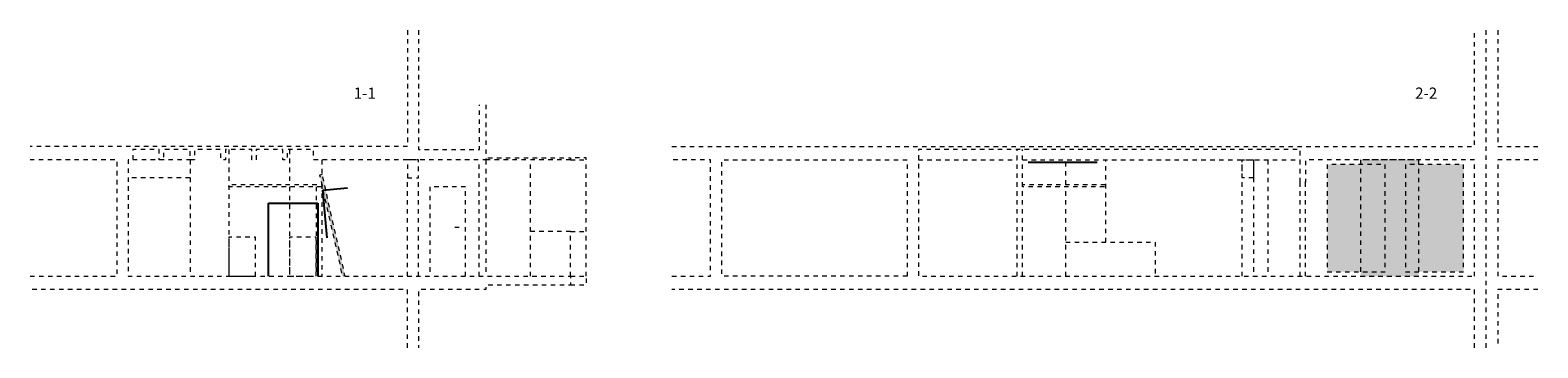
# Model space of a CAD drawing. Units: metres. Extents: x -48 to 128, y -58 to 37.
# Drawn here: x 89 to 123, y -57 to -50 of the extents above; entities that cross this region are included whole.
import ezdxf
from ezdxf.xclip import XClip

# ---------------------------------------------------------------- set-up
doc = ezdxf.new("R2010")
doc.units = ezdxf.units.M
doc.header["$MEASUREMENT"] = 0
doc.header["$XCLIPFRAME"] = 0
doc.set_wipeout_variables(frame=1)
for name, pattern in [('Punkt wohnbau_tuer', [0.065, 0, -0.065]), ('Strich 2_1mm', [0.30000000000000004, 0.2, -0.1]), ('Wipeout_Contour', [1, 0, -1])]:
    doc.linetypes.add(name, pattern=pattern)
for name, color, linetype, lineweight, true_color in [('AUFSICHT_Stift_Nr__96', 7, 'Continuous', 5, 0x6d6d6d), ('FENSTER_Stift_Nr__93', 7, 'Continuous', 9, 0xb6b6b6), ('SCHRAFFUR SCHNITT SCHIEBEELEMENT_Stift_Nr__93', 7, 'Continuous', 9, 0xb6b6b6), ('SCHRAFFUR SCHNITT SCHIEBEELEMENT_Stift_Nr__96', 7, 'Continuous', 5, 0x6d6d6d), ('TEXT_Stift_Nr__96', 7, 'Continuous', 5, 0x6d6d6d)]:
    doc.layers.add(name, color=color, linetype=linetype, lineweight=lineweight, true_color=true_color)
doc.layers.add('FIGUREN', color=7, linetype='Continuous')
for name, color, linetype, lineweight in [('GESCHNITTEN_Stift_Nr__68', 7, 'Continuous', 5), ('SCHRAFFUR SCHNITT SCHIEBEELEMENT_Stift_Nr__41', 255, 'Continuous', 13), ('STRICHLIERT GRAU_Stift_Nr__94', 9, 'Strich 2_1mm', 9)]:
    doc.layers.add(name, color=color, linetype=linetype, lineweight=lineweight)
doc.styles.add('ERSTELLTER_STIL_1', font='Arial Regular.ttf')
picture_1 = doc.add_image_def('image1.tif', size_in_pixel=(1173, 332))
picture_2 = doc.add_image_def('image2.tif', size_in_pixel=(641, 1654))
picture_3 = doc.add_image_def('image3.tif', size_in_pixel=(104, 156))

# ---------------------------------------------------------------- blocks, each defined once
blk = doc.blocks.new('Zeichnung_1_1', base_point=(111.1996573684159, -53.50944360687613))
at = {"color": 254, "linetype": 'Wipeout_Contour', "lineweight": 0, "ltscale": 497.5031215314306}
blk.add_wipeout([(111.6479684371986, -53.44475950026679), (113.19765319928926, -53.44475950026679), (113.19765319928926, -52.943940950567544), (111.6479684371986, -52.943940950567544)], dxfattribs=at).dxf.layer = ''
at = {"layer": ''}
image = blk.add_image(picture_1, insert=(111.1996573684159, -53.50944360687613), size_in_units=(1.9979958308733503, 0.5655026563085671), dxfattribs=at)
image.set_boundary_path([(-0.5, -0.5), (1172.5, 331.5)])
blk = doc.blocks.new('Zeichnung_2_2', base_point=(95.98849274616617, -54.98164544000351))
at = {"color": 254, "linetype": 'Wipeout_Contour', "lineweight": 0, "ltscale": 441.3979283677706}
blk.add_wipeout([(95.9585225674185, -54.63672377704869), (96.50643058138587, -54.58911615224706), (96.41355674855507, -53.52024708961365), (95.86564873458772, -53.56785471441519)], dxfattribs=at).dxf.layer = ''
at = {"layer": ''}
image = blk.add_image(picture_2, insert=(95.98849274616617, -54.98164544000351), size_in_units=(0.5499724335900281, 1.419117636751814), rotation=4.965947253360737, dxfattribs=at)
image.set_boundary_path([(-0.5, -0.5), (640.5, 1653.5)])
blk = doc.blocks.new('Zeichnung_3_3', base_point=(94.64406360745292, -55.52248950646685))
at = {"color": 254, "linetype": 'Wipeout_Contour', "lineweight": 0, "ltscale": 439.1576232203487}
blk.add_wipeout([(94.64406360745292, -55.49475950026677), (95.75066517157168, -55.49475950026677), (95.75066517157168, -53.8625871602887), (94.64406360745292, -53.8625871602887)], dxfattribs=at).dxf.layer = ''
at = {"layer": ''}
image = blk.add_image(picture_3, insert=(94.64406360745292, -55.52248950646685), size_in_units=(1.1066015641187623, 1.6599023461781437), dxfattribs=at)
image.set_boundary_path([(-0.5, -0.5), (103.5, 155.5)])

msp = doc.modelspace()

# ---------------------------------------------------------------- hatches: boundary and pattern name
at = {"layer": 'SCHRAFFUR SCHNITT SCHIEBEELEMENT_Stift_Nr__41', "linetype": 'Punkt wohnbau_tuer'}
msp.add_hatch(color=256, dxfattribs=at).paths.add_polyline_path([(119.0923476187516, -55.49475950026677), (120.3923476187516, -55.49475950026677), (120.3923476187516, -52.89475950026681), (119.0923476187516, -52.89475950026681)])
at = {"layer": 'SCHRAFFUR SCHNITT SCHIEBEELEMENT_Stift_Nr__41', "linetype": 'Punkt wohnbau_tuer', "lineweight": 0, "true_color": 0xffffff}
for points in [[(118.344607456491, -55.39475950026678), (119.644607456491, -55.39475950026678), (119.644607456491, -52.99475950026676), (118.344607456491, -52.99475950026676)], [(120.0978936723185, -55.39475950026678), (121.3978936723185, -55.39475950026678), (121.3978936723185, -52.99475950026676), (120.0978936723185, -52.99475950026676)]]:
    msp.add_hatch(color=7, dxfattribs=at).paths.add_polyline_path(points)

# ---------------------------------------------------------------- linework, layer by layer
at = {"layer": 'AUFSICHT_Stift_Nr__96', "linetype": 'Punkt wohnbau_tuer'}
for p, q in [((92.90693638621275, -52.89475950026681), (91.50693638621274, -52.89475950026681)), ((95.11293638621274, -52.66475950026682), (95.11293638621274, -53.44475950026696)), ((95.83793638621276, -52.89475950026681), (95.83793638621276, -53.22432713695061)), ((99.3581308140497, -55.49475950026677), (99.3581308140497, -52.89475950026681)), ((99.50813078564099, -52.89475950026681), (99.50813078564099, -55.49475950026677)), ((100.508130785641, -55.49475950026677), (100.508130785641, -52.89475950026681)), ((109.1923475903435, -52.89475950026681), (111.4017636144997, -52.89475950026681)), ((113.3923476187524, -54.73275950026677), (113.3923476187524, -52.89475950026681)), ((116.4423476187522, -55.49475950026677), (116.4423476187522, -52.89475950026681)), ((116.6923476187523, -52.89475950026681), (116.6923476187523, -55.49475950026677)), ((117.0173476187516, -52.89475950026681), (117.0173476187516, -55.49475950026677)), ((92.89026972102587, -53.29475950026679), (91.50693638621274, -53.29475950026679)), ((97.75693638621274, -55.49475950026677), (97.75693638621274, -53.29475950026679)), ((98.00693635780402, -55.49475950026677), (98.00693635780402, -53.29475950026679)), ((117.7423476187516, -55.49475950026677), (117.7423476187516, -53.39475950026681)), ((117.8623512598937, -55.49475950026677), (117.8623512598937, -53.39475950026681)), ((101.4081308140497, -54.49475950026677), (100.508130785641, -54.49475950026677))]:
    msp.add_line(p, q, dxfattribs=at)
at = {"layer": 'FENSTER_Stift_Nr__93', "linetype": 'Punkt wohnbau_tuer', "flags": 128}
for points in [[(99.05693635780403, -55.49475950026677), (99.05693635780403, -53.49475950026677), (98.25693635780402, -53.49475950026677), (98.25693635780402, -55.49475950026677)], [(98.81757147568024, -54.3985913396726), (98.96408011158744, -54.3985913396726), (98.96408011158744, -54.45044925344532)], [(112.4923476187516, -54.73275950026677), (114.4923476187516, -54.73275950026677), (114.4923476187516, -55.49475950026677)]]:
    msp.add_lwpolyline(points, dxfattribs=at)
at = {"layer": 'GESCHNITTEN_Stift_Nr__68', "color": 7, "linetype": 'Punkt wohnbau_tuer', "lineweight": 5}
for p, q in [((121.8923475955255, -49.9947595147565), (121.8923475955255, -57.09475951028612)), ((92.89026972102587, -52.89475950026681), (92.89026972102587, -55.49475950026677)), ((93.75693636341191, -52.66475950026682), (93.75693636341191, -55.49475950026677)), ((111.402178592246, -55.49475950026677), (111.4017269049298, -52.66475950026679)), ((101.4081308140497, -55.49475950026677), (101.4081308140497, -54.49475950026677))]:
    msp.add_line(p, q, dxfattribs=at)
at = {"layer": 'GESCHNITTEN_Stift_Nr__68', "color": 7, "linetype": 'Punkt wohnbau_tuer', "lineweight": 5, "flags": 128}
for points in [[(97.75693638621274, -49.9947595147565), (97.75693638621274, -52.59475951475647), (89.31075215347144, -52.59475951475647)], [(98.00693635780402, -49.9947595147565), (98.00693638621274, -52.6607595147565), (99.36813078564097, -52.6607595147565), (99.36813078564097, -51.6607595147565)], [(103.6769326310225, -52.59475951475647), (121.6423476187516, -52.59475951475647), (121.6423476187516, -49.9947595147565)], [(122.1623476187516, -49.9947595147565), (122.1623476187516, -52.59475951475647), (123.0598018823728, -52.59475951475647)], [(99.50813078564099, -51.6607595147565), (99.50813078564099, -52.89475950026681), (97.75693638621274, -52.89475950026681)], [(89.31075215347144, -55.4947595147565), (91.25693638621274, -55.49475950026677), (91.25693638621274, -52.89475950026681), (89.31075215347144, -52.89475950026681)], [(103.6769326310225, -55.49475950026677), (104.5423476187526, -55.49475950026677), (104.5423476187526, -52.89475950026681), (103.6769326310225, -52.89475950026681)], [(123.0598018823728, -52.89475950026681), (122.1623476187516, -52.89475950026681), (122.1623476187516, -55.49475950026677), (123.0598018823728, -55.49475950026677)], [(97.75693638621274, -57.09475950026677), (97.75693638621274, -55.79475950026679), (89.31075215347144, -55.79475950026679)], [(121.6423476187516, -57.09475951028612), (121.6423476187516, -55.79475948577711), (103.6769326310225, -55.79475948577711)], [(123.0598018823728, -55.79475948577711), (122.1623476187516, -55.79475948577711), (122.1623476187516, -57.09475951028612)]]:
    msp.add_lwpolyline(points, dxfattribs=at)
for points in [[(97.75693638621274, -53.29475950026679), (98.00693635780402, -53.29475950026679), (98.00693635780402, -52.89475950026681), (97.75693638621274, -52.89475950026681)], [(101.4081308140497, -52.89475950026681), (99.50813078564099, -52.89475950026681), (99.50813078564099, -52.84475953272592), (101.4081308140497, -52.84475953272592)], [(108.9423476187522, -55.49475950026677), (104.7923475903439, -55.49475950026677), (104.7923475903439, -52.89475950026681), (108.9423476187522, -52.89475950026681)], [(116.6923476187523, -53.29475950026679), (116.4423476187522, -53.29475950026679), (116.4423476187522, -52.89475950026681), (116.6923476187523, -52.89475950026681)], [(93.75693638621274, -55.49475950026677), (94.35693638621277, -55.49475950026677), (94.35693638621277, -54.62475950026677), (93.75693638621274, -54.62475950026677)]]:
    msp.add_lwpolyline(points, close=True, dxfattribs=at)
at = {"layer": 'SCHRAFFUR SCHNITT SCHIEBEELEMENT_Stift_Nr__96', "linetype": 'Punkt wohnbau_tuer', "flags": 128}
for points in [[(119.0923476187516, -55.49475950026677), (120.3923476187516, -55.49475950026677), (120.3923476187516, -52.89475950026681), (119.0923476187516, -52.89475950026681)], [(118.344607456491, -55.39475950026678), (119.644607456491, -55.39475950026678), (119.644607456491, -52.99475950026676), (118.344607456491, -52.99475950026676)], [(120.0978936723185, -55.39475950026678), (121.3978936723185, -55.39475950026678), (121.3978936723185, -52.99475950026676), (120.0978936723185, -52.99475950026676)]]:
    msp.add_lwpolyline(points, close=True, dxfattribs=at)
at = {"layer": 'STRICHLIERT GRAU_Stift_Nr__94', "linetype": 'Punkt wohnbau_tuer', "flags": 128}
for points in [[(101.7571308140497, -55.49475950026677), (101.7571308140497, -52.84475953272592), (101.4081308140497, -52.84475953272592)], [(101.4081308140497, -52.89475950026681), (101.7571308140497, -52.89475950026681)], [(101.4081308140497, -54.49475950026677), (101.7571308140497, -54.49475950026677)], [(101.4081308140497, -55.49475950026677), (101.7571308140497, -55.49475950026677), (101.7571308140497, -55.69475956518507), (101.4081308140497, -55.69475956518507)]]:
    msp.add_lwpolyline(points, dxfattribs=at)

# ---------------------------------------------------------------- block references
at = {"layer": 'FIGUREN', "linetype": 'Punkt wohnbau_tuer'}
ref = msp.add_blockref('Zeichnung_1_1', (111.1996573684159, -53.50944360687613), dxfattribs=at)
XClip(ref).set_block_clipping_path([(111.6479684371986, -53.44475950026679), (113.1976531992892, -52.94394095056754)])
ref = msp.add_blockref('Zeichnung_2_2', (95.98849274616617, -54.98164544000351), dxfattribs=at)
XClip(ref).set_block_clipping_path([(95.9585225674185, -54.63672377704869), (96.50643058138587, -54.58911615224707), (96.41355674855507, -53.52024708961365), (95.86564873458772, -53.5678547144152)])

# ---------------------------------------------------------------- texts
at = {"layer": 'TEXT_Stift_Nr__96', "linetype": 'Punkt wohnbau_tuer', "char_height": 0.25, "attachment_point": 7, "style": 'ERSTELLTER_STIL_1'}
for s, insert in [('{1-1}', (96.55233304849622, -51.60467999225734)), ('{2-2}', (120.3118876495585, -51.60467882441311))]:
    msp.add_mtext(s, dxfattribs=dict(at, insert=insert))

# ---------------------------------------------------------------- next in the draw order: linework, layer by layer
at = {"layer": 'AUFSICHT_Stift_Nr__96', "linetype": 'Punkt wohnbau_tuer'}
for p, q in [((111.5269326410053, -52.89475950026681), (117.7423476187516, -52.89475950026681)), ((112.4923476187516, -53.44475950026679), (112.4923476187516, -52.89475950026681)), ((112.4923476187516, -55.49475950026677), (112.4923476187516, -53.4947595002668))]:
    msp.add_line(p, q, dxfattribs=at)
at = {"layer": 'GESCHNITTEN_Stift_Nr__68', "color": 7, "linetype": 'Punkt wohnbau_tuer', "lineweight": 5}
msp.add_line((111.5273476187515, -55.49475950026677), (111.5268959314354, -52.66475950026679), dxfattribs=at)
at = {"layer": 'GESCHNITTEN_Stift_Nr__68', "color": 7, "linetype": 'Punkt wohnbau_tuer', "lineweight": 5, "flags": 128}
for points in [[(121.6423476187516, -55.49475950026677), (121.6423476187516, -52.89475950026681), (117.8623512598937, -52.89475950026681), (117.8623512598937, -53.39475950026681), (117.7423476187516, -53.39475950026681), (117.7423476187516, -52.66475950026679), (109.1923475903435, -52.66475950026679), (109.1923475903435, -52.89475950026681), (109.1923475903435, -55.49475950026677)], [(95.83793638621276, -53.49475950026697), (93.75693717755072, -53.49475950026697), (93.75693717755072, -53.44475950026696), (95.83793638621276, -53.44475950026696)], [(111.5273476187515, -53.4947595002668), (111.5273476187515, -53.44475950026679), (113.3923476088746, -53.44475950026679), (113.3923476088746, -53.4947595002668)]]:
    msp.add_lwpolyline(points, close=True, dxfattribs=at)

# ---------------------------------------------------------------- next in the draw order: block references
at = {"layer": 'FIGUREN', "linetype": 'Punkt wohnbau_tuer'}
ref = msp.add_blockref('Zeichnung_3_3', (94.64406360745292, -55.52248950646685), dxfattribs=at)
XClip(ref).set_block_clipping_path([(94.64406360745292, -55.49475950026677), (95.75066517157168, -53.8625871602887)])

# ---------------------------------------------------------------- next in the draw order: hatches: boundary and pattern name
at = {"layer": 'SCHRAFFUR SCHNITT SCHIEBEELEMENT_Stift_Nr__41', "linetype": 'Punkt wohnbau_tuer'}
msp.add_hatch(color=256, dxfattribs=at).paths.add_polyline_path([(95.84981229088314, -53.22432713695061), (95.79127732774737, -53.23750507649731), (96.29945160077025, -55.49475950026683), (96.357986563906, -55.48158156072)])

# ---------------------------------------------------------------- next in the draw order: linework, layer by layer
at = {"layer": 'AUFSICHT_Stift_Nr__96', "linetype": 'Punkt wohnbau_tuer'}
msp.add_line((95.11293638621274, -53.49475951966809), (95.11293638621274, -55.49475950026677), dxfattribs=at)
at = {"layer": 'GESCHNITTEN_Stift_Nr__68', "color": 7, "linetype": 'Punkt wohnbau_tuer', "lineweight": 5}
for p, q in [((95.71293638621276, -53.49475950026697), (95.71293638621276, -55.49475950026677)), ((95.83793638621276, -53.44475950026696), (95.83793638621276, -55.49475950026677))]:
    msp.add_line(p, q, dxfattribs=at)
at = {"layer": 'GESCHNITTEN_Stift_Nr__68', "color": 7, "linetype": 'Punkt wohnbau_tuer', "lineweight": 5, "flags": 128}
for points in [[(97.75693638621274, -52.89475950026681), (95.65693639065208, -52.89475950026681), (95.65693639065208, -52.66475950026682), (95.0652697232455, -52.66475950026682), (95.0652697232455, -52.89475950026681), (94.96526972324551, -52.89475950026681), (94.96526972324551, -52.66475950026682), (94.37360305583897, -52.66475950026682), (94.37360305583897, -52.89475950026681), (94.27360305583898, -52.89475950026681), (94.27360305583898, -52.66475950026682), (93.6819363884324, -52.66475950026682), (93.6819363884324, -52.89475950026681), (93.58193638843241, -52.89475950026681), (93.58193638843241, -52.66475950026682), (92.99026972102587, -52.66475950026682), (92.99026972102587, -52.89475950026681), (92.89026972102587, -52.89475950026681), (92.89026972102587, -52.66475950026682), (92.2986030536193, -52.66475950026682), (92.2986030536193, -52.89475950026681), (92.19860305361931, -52.89475950026681), (92.19860305361931, -52.66475950026682), (91.60693638621277, -52.66475950026682), (91.60693638621277, -52.89475950026681), (91.50693638621274, -52.89475950026681), (91.50693638621274, -55.49475950026677), (93.86435425241052, -55.49475950026677)], [(93.86435425241052, -55.49475950026677), (95.55149385237172, -55.49475950026677)], [(95.55149385237172, -55.49475950026677), (101.4081308140497, -55.49475950026677), (101.4081308140497, -55.69475956518507), (99.50813078564099, -55.69475956518507), (99.50813078564099, -55.79475950026679), (98.00693635780402, -55.79475950026679), (98.00693635780402, -57.09475950026677)]]:
    msp.add_lwpolyline(points, dxfattribs=at)
msp.add_lwpolyline([(95.11293638621274, -55.49475950026677), (95.71293638621276, -55.49475950026677), (95.71293638621276, -54.62475950026677), (95.11293638621274, -54.62475950026677)], close=True, dxfattribs=at)
at = {"layer": 'SCHRAFFUR SCHNITT SCHIEBEELEMENT_Stift_Nr__93', "linetype": 'Punkt wohnbau_tuer', "flags": 128}
msp.add_lwpolyline([(95.84981229088314, -53.22432713695061), (95.79127732774737, -53.23750507649731), (96.29945160077025, -55.49475950026683), (96.357986563906, -55.48158156072)], close=True, dxfattribs=at)

doc.saveas('drawing.dxf')
